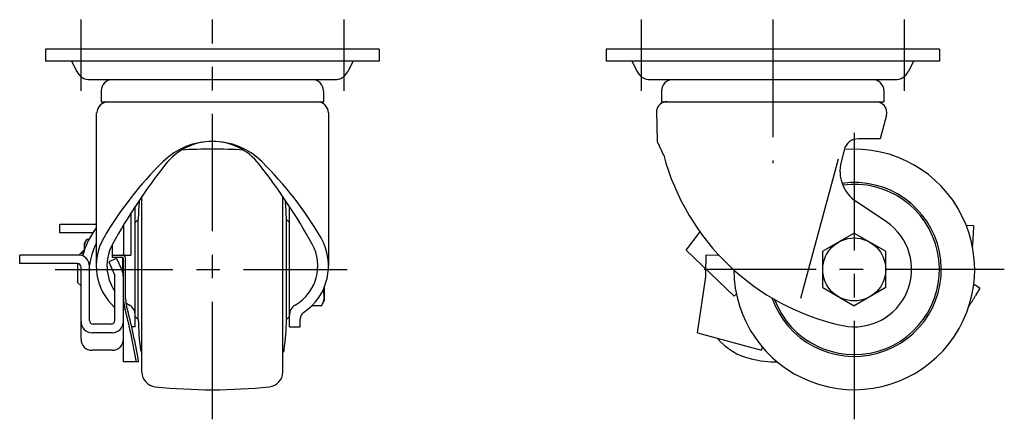
# Model space of a CAD drawing. Extents: x 10 to 598, y 10 to 443.
# Drawn here: x 332 to 598, y 184 to 292 of the extents above; entities that cross this region are included whole.
import ezdxf

# ---------------------------------------------------------------- set-up
doc = ezdxf.new("R2010")
doc.units = 0
doc.header["$MEASUREMENT"] = 0
doc.linetypes.add('CENTER', pattern=[50.8, 31.75, -6.35, 6.35, -6.35])
doc.linetypes.add('PHANTOM', pattern=[63.5, 31.75, -6.35, 6.35, -6.35, 6.35, -6.35])
for name, color, linetype in [('1', 7, 'CONTINUOUS'), ('2', 4, 'CONTINUOUS'), ('4', 1, 'CENTER'), ('5', 6, 'PHANTOM')]:
    doc.layers.add(name, color=color, linetype=linetype)

msp = doc.modelspace()

# ---------------------------------------------------------------- linework, layer by layer
at = {"layer": '1', "linetype": 'Continuous'}
for p, q in [((428.76, 284.08), (338.76, 284.08)), ((338.76, 284.08), (338.76, 280.88)), ((428.76, 284.08), (428.76, 280.88)), ((580.01, 284.08), (490.01, 284.08)), ((490.01, 284.08), (490.01, 280.88)), ((580.01, 284.08), (580.01, 280.88)), ((428.76, 280.88), (338.76, 280.88)), ((345.76, 280.88), (347.15, 278.09)), ((421.76, 280.88), (420.37, 278.09)), ((580.01, 280.88), (490.01, 280.88)), ((497.01, 280.88), (498.4, 278.09)), ((573.01, 280.88), (571.62, 278.09)), ((350.73, 275.88), (416.79, 275.88)), ((501.98, 275.88), (568.04, 275.88)), ((353.76, 272.88), (353.76, 269.88)), ((413.76, 272.88), (413.76, 269.88)), ((505.01, 272.88), (505.01, 269.88)), ((565.01, 272.88), (565.01, 269.88)), ((353.76, 269.88), (413.76, 269.88)), ((505.01, 269.88), (565.01, 269.88)), ((352.41, 266.88), (352.41, 225.56)), ((415.11, 266.88), (415.11, 225.56)), ((503.66, 267.55), (503.86, 259.18)), ((565.74, 266.25), (564.01, 259.88)), ((503.86, 259.18), (505.57, 255.49)), ((564.01, 259.88), (558.13, 259.88)), ((554.25, 256.85), (553.45, 253.62)), ((552.68, 254.4), (542.52, 216.7)), ((364.76, 196.85), (364.76, 244.33)), ((402.76, 196.85), (402.76, 244.33)), ((565.67, 237.43), (557.56, 242.9)), ((361.76, 239.78), (361.76, 228.47)), ((362.96, 209.08), (362.96, 241.64)), ((404.56, 209.08), (404.56, 241.64)), ((352.41, 236.74), (342.56, 236.74)), ((342.56, 234.44), (342.56, 236.74)), ((359.76, 236.55), (359.76, 228.47)), ((362.96, 237.27), (363.77, 238.08)), ((363.77, 211.08), (363.77, 238.08)), ((403.75, 211.08), (403.75, 238.08)), ((404.56, 237.27), (403.75, 238.08)), ((351.44, 234.44), (342.56, 234.44)), ((557.01, 234.39), (548.51, 229.48)), ((557.01, 234.39), (565.51, 229.48)), ((589.2, 236.37), (587.28, 236.42)), ((589.2, 236.37), (589.14, 234.07)), ((349.79, 232.66), (349.16, 231.58)), ((349.16, 231.58), (349.16, 229.68)), ((350.4, 232.66), (349.79, 232.66)), ((356.76, 231.36), (356.76, 227.87)), ((347.76, 228.48), (348.86, 229.58)), ((349.16, 229.58), (348.86, 229.58)), ((348.86, 229.58), (348.86, 228.67)), ((548.51, 219.67), (548.51, 229.48)), ((565.51, 219.67), (565.51, 229.48)), ((347.61, 228.48), (331.76, 228.48)), ((331.76, 226.18), (331.76, 228.48)), ((347.31, 226.18), (331.76, 226.18)), ((347.36, 226.18), (347.36, 221.08)), ((357.88, 227.57), (355.79, 226.61)), ((355.79, 226.61), (357.46, 222.98)), ((356.76, 228.47), (361.76, 228.47)), ((356.76, 227.87), (359.52, 227.87)), ((357.88, 227.57), (359.3, 224.47)), ((359.56, 223.91), (359.56, 227.87)), ((359.76, 199.58), (359.76, 227.41)), ((360.36, 216.66), (360.36, 227.41)), ((516.99, 228.48), (516.93, 226.18)), ((516.97, 222.61), (516.93, 226.18)), ((520.52, 228.39), (516.99, 228.48)), ((348.31, 205.74), (348.31, 225.18)), ((350.61, 210.77), (350.61, 225.48)), ((347.36, 221.08), (348.31, 220.13)), ((357.46, 210.77), (357.46, 222.98)), ((359.76, 216.66), (359.76, 222.38)), ((514.71, 207.47), (516.97, 222.61)), ((413.96, 219.76), (413.96, 216.08)), ((548.51, 219.67), (557.01, 214.76)), ((565.51, 219.67), (557.01, 214.76)), ((413.2, 214.76), (413.96, 216.08)), ((413.2, 214.76), (410.6, 214.76)), ((362.96, 211.88), (363.77, 211.08)), ((404.56, 211.88), (403.75, 211.08)), ((407.46, 209.08), (407.46, 211.26)), ((356.76, 207.47), (351.31, 207.47)), ((356.46, 209.77), (351.61, 209.77)), ((362.96, 209.08), (361.97, 209.08)), ((404.56, 209.08), (407.46, 209.08)), ((514.71, 207.47), (531.97, 202.74)), ((356.76, 202.74), (351.31, 202.74)), ((531.97, 202.74), (532.23, 203.54)), ((363.86, 199.58), (359.76, 199.58))]:
    msp.add_line(p, q, dxfattribs=at)
msp.add_circle((557.01, 224.58), 8.5, dxfattribs=at)
for centre, radius, start, end in [((350.73, 279.88), 4, 206.5651, 270), ((416.79, 279.88), 4, 270, 333.4349), ((501.98, 279.88), 4, 206.5651, 270), ((568.04, 279.88), 4, 270, 333.4349), ((356.76, 272.88), 3, 90, 180), ((410.76, 272.88), 3, 0, 90), ((508.01, 272.88), 3, 90, 180), ((562.01, 272.88), 3, 0, 90), ((355.61, 266.88), 3, 90, 180), ((411.94, 266.7), 3.18, 3.1812, 90.514), ((506.42, 267.08), 2.8, 90.4314, 170.2718), ((562.81, 266.88), 3, 348.0379, 90), ((383.76, 240.19), 18.99, 45.0752, 134.9248), ((383.76, 243.18), 16, 37.8528, 142.1472), ((558.13, 255.88), 4, 90, 165.9638), ((383.76, 107.08), 150, 86.822, 93.178), ((567.39, 271.91), 63.96, 194.8831, 257.827), ((557.01, 224.58), 32.5, 180.2151, 94.8129), ((439.7, 183.33), 98.75, 134.61, 149.7053), ((497.93, 153.19), 161.37, 141.7963, 150.9883), ((269.59, 153.19), 161.37, 29.0117, 38.2037), ((327.82, 183.33), 98.75, 30.2947, 45.39), ((563.15, 251.19), 10, 165.9638, 236.0216), ((557.01, 224.58), 23.5, 199.1357, 98.0407), ((557.01, 224.58), 23, 200.6117, 97.7534), ((433.76, 237.03), 70, 174.8926, 179.1442), ((333.76, 237.03), 70, 0.8558, 5.1074), ((557.01, 224.58), 15.5, 258.4314, 56.0216), ((368.18, 223.48), 20, 142.0238, 166.2073), ((482.51, 238.68), 106.74, 355.7477, 357.524), ((352.74, 230.64), 3.58, 154.3842, 191.7644), ((368.18, 223.48), 17.7, 152.9608, 173.0312), ((367.61, 225.56), 15.2, 150.0914, 228.1016), ((367.61, 225.56), 12.3, 151.3778, 214.3879), ((399.91, 225.56), 12.3, 300.4327, 28.6222), ((399.91, 225.56), 15.2, 303.7309, 29.9086), ((649.33, 226.28), 60.55, 175.7477, 175.8678), ((347.31, 225.18), 1, 360, 90), ((347.61, 225.48), 3, 360, 90), ((359.3, 227.41), 1.06, 356.3256, 90), ((359.3, 227.41), 0.464, 356.3256, 90), ((354.76, 222.38), 5, 360, 24.7024), ((409.62, 217.22), 4.34, 334.3842, 23.5837), ((368.36, 216.66), 8.6, 180, 194.5616), ((368.36, 216.66), 8, 180, 194.5616), ((367.61, 225.56), 12.3, 234.3047, 239.5673), ((183.87, 168.74), 182.02, 9.7228, 14.5616), ((183.87, 168.74), 182.62, 9.7228, 14.5616), ((359.76, 212.2), 3.2, 0, 59.5673), ((407.76, 212.2), 3.2, 120.4327, 180), ((409.46, 211.26), 2, 123.7309, 180), ((351.31, 210.47), 3, 180, 270), ((351.61, 210.77), 1, 180, 270), ((356.46, 210.77), 1, 270, 0), ((356.76, 210.47), 3, 270, 0), ((433.76, 212.12), 70, 180.8558, 187.5892), ((333.76, 212.12), 70, 352.4108, 359.1442), ((351.31, 205.74), 3, 180, 270), ((356.76, 205.74), 3, 270, 0), ((532.97, 216.96), 16.96, 220.1849, 257.2718), ((365.86, 203.08), 1.5, 187.5892, 222.8334), ((401.66, 203.08), 1.5, 317.1666, 352.4108), ((536.77, 233.81), 34.24, 257.2718, 269.1026), ((368.76, 196.85), 4, 180, 264.1031), ((398.76, 196.85), 4, 275.8969, 0), ((383.76, 342.08), 150, 264.1031, 275.8969)]:
    msp.add_arc(centre, radius, start, end, dxfattribs=at)
at = {"layer": '2', "linetype": 'Continuous'}
for p, q in [((348.92, 228.9), (348.18, 228.9)), ((348.31, 220.25), (348.18, 220.25))]:
    msp.add_line(p, q, dxfattribs=at)
at = {"layer": '4', "linetype": 'CENTER'}
for p, q in [((348.26, 292.08), (348.26, 272.88)), ((383.76, 184.08), (383.76, 292.08)), ((419.26, 292.08), (419.26, 272.88)), ((499.51, 292.08), (499.51, 272.88)), ((535.01, 292.08), (535.01, 253.32)), ((570.51, 292.08), (570.51, 272.88)), ((557.01, 261.46), (557.01, 184.08)), ((341.36, 224.58), (420.11, 224.58)), ((597.51, 224.58), (516.51, 224.58))]:
    msp.add_line(p, q, dxfattribs=at)
at = {"layer": '5', "linetype": 'PHANTOM'}
for p, q in [((511.68, 229.81), (515.37, 234.69)), ((511.68, 229.81), (524.58, 217.4)), ((524.58, 217.4), (525.19, 217.98)), ((590.92, 219.52), (589.25, 220.48)), ((590.92, 219.52), (589.77, 217.53))]:
    msp.add_line(p, q, dxfattribs=at)
for centre, radius, start, end in [((498.36, 272.64), 106.74, 327.1377, 328.914), ((638.87, 181.87), 60.55, 147.1377, 147.2578)]:
    msp.add_arc(centre, radius, start, end, dxfattribs=at)

doc.saveas('drawing.dxf')
